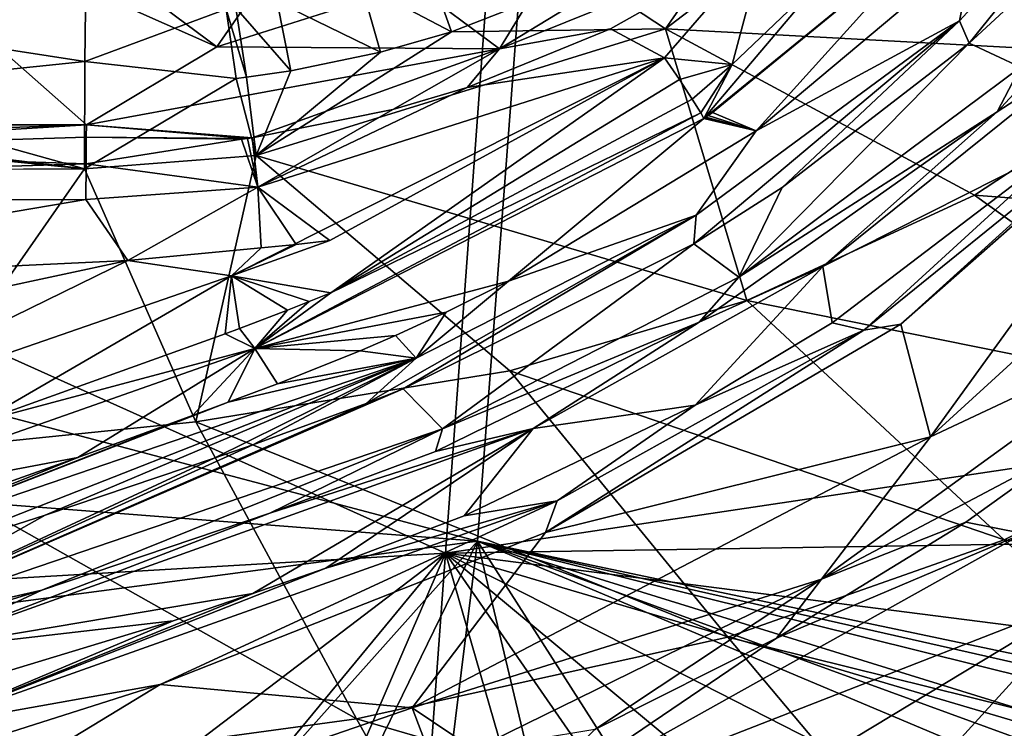
# Model space of a CAD drawing. Extents: x 0 to 53, y 0 to 37.
# Drawn here: x 28.9 to 34.4, y 8.8 to 12.7 of the extents above; entities that cross this region are included whole.
import ezdxf

# ---------------------------------------------------------------- set-up
doc = ezdxf.new("R2010")
doc.units = 0
doc.layers.add('PORCELANA', color=60, linetype='CONTINUOUS')

msp = doc.modelspace()

# ---------------------------------------------------------------- linework, layer by layer
at = {"layer": 'PORCELANA'}
for points in [[(31.2829, 9.7888, 37.1186), (31.9236, 18.4983, 37.2102), (11.8977, 18.4983, 37.3136), (31.2829, 9.7888, 37.1186)], [(31.2829, 9.7888, 37.1186), (11.8977, 18.4983, 37.3136), (11.9352, 8.6609, 37.1845), (31.2829, 9.7888, 37.1186)], [(32.1179, 18.4983, 36.7871), (31.4595, 9.8544, 36.6974), (12.3652, 14.9152, 36.8766), (32.1179, 18.4983, 36.7871)], [(50.6316, 12.6804, 36.6768), (31.9236, 18.4983, 37.2102), (31.2829, 9.7888, 37.1186), (50.6316, 12.6804, 36.6768)], [(41.1783, 7.8096, 36.4459), (31.4595, 9.8544, 36.6974), (32.1179, 18.4983, 36.7871), (41.1783, 7.8096, 36.4459)], [(51.6053, 15.5221, 36.6737), (31.9236, 18.4983, 37.2102), (50.6316, 12.6804, 36.6768), (51.6053, 15.5221, 36.6737)], [(50.5109, 12.6533, 36.2604), (41.1783, 7.8096, 36.4459), (32.1179, 18.4983, 36.7871), (50.5109, 12.6533, 36.2604)], [(50.5109, 12.6533, 36.2604), (32.1179, 18.4983, 36.7871), (51.853, 18.4983, 36.2558), (50.5109, 12.6533, 36.2604)], [(31.4595, 9.8544, 36.6974), (12.3574, 11.3324, 36.8252), (12.3652, 14.9152, 36.8766), (31.4595, 9.8544, 36.6974)], [(33.1215, 13.5777, 16.9585), (32.4964, 12.6779, 17.0967), (34.3817, 14.1192, 17.0666), (33.1215, 13.5777, 16.9585)], [(32.4964, 12.6779, 17.0967), (35.3591, 12.5236, 17.4032), (34.3817, 14.1192, 17.0666), (32.4964, 12.6779, 17.0967)], [(34.1701, 12.5987, 2.4377), (34.1157, 12.7211, 2.7258), (35.3949, 14.1158, 1.951), (34.1701, 12.5987, 2.4377)], [(34.1952, 13.1215, 9.4697), (35.3949, 14.1158, 1.951), (34.1157, 12.7211, 2.7258), (34.1952, 13.1215, 9.4697)], [(35.3949, 14.1158, 1.951), (34.5261, 12.9283, 2.2145), (34.1701, 12.5987, 2.4377), (35.3949, 14.1158, 1.951)], [(34.3232, 12.22, 2.388), (34.452, 12.4668, 2.2641), (35.8559, 13.8768, 1.529), (34.3232, 12.22, 2.388)], [(34.8412, 12.5567, 2.1216), (34.3232, 12.22, 2.388), (35.8559, 13.8768, 1.529), (34.8412, 12.5567, 2.1216)], [(33.5583, 13.7677, 15.6861), (33.0429, 13.1571, 15.9752), (31.581, 12.5677, 15.7076), (33.5583, 13.7677, 15.6861)], [(32.1495, 13.494, 12.4564), (33.5583, 13.7677, 15.6861), (31.581, 12.5677, 15.7076), (32.1495, 13.494, 12.4564)], [(29.3054, 12.1484, 15.715), (22.866, 12.1489, 15.7103), (27.6046, 13.6499, 2.8197), (29.3054, 12.1484, 15.715)], [(27.6046, 13.6499, 2.8197), (30.0237, 12.5778, 12.8797), (29.3054, 12.1484, 15.715), (27.6046, 13.6499, 2.8197)], [(29.5045, 12.9663, 9.4871), (30.0237, 12.5778, 12.8797), (27.6046, 13.6499, 2.8197), (29.5045, 12.9663, 9.4871)], [(33.1215, 13.5777, 16.9585), (32.0732, 12.9566, 16.9668), (32.4964, 12.6779, 17.0967), (33.1215, 13.5777, 16.9585)], [(32.1495, 13.494, 12.4564), (31.581, 12.5677, 15.7076), (31.1063, 12.922, 12.6498), (32.1495, 13.494, 12.4564)], [(30.5161, 13.2879, 9.2724), (30.0237, 12.5778, 12.8797), (29.5045, 12.9663, 9.4871), (30.5161, 13.2879, 9.2724)], [(30.5161, 13.2879, 9.2724), (31.1063, 12.922, 12.6498), (30.0237, 12.5778, 12.8797), (30.5161, 13.2879, 9.2724)], [(34.0304, 13.2611, 15.6283), (32.7068, 12.183, 15.7733), (33.3663, 12.9625, 16.0266), (34.0304, 13.2611, 15.6283)], [(32.9949, 12.116, 9.4697), (32.7543, 12.2157, 15.7714), (34.0304, 13.2611, 15.6283), (32.9949, 12.116, 9.4697)], [(34.0304, 13.2611, 15.6283), (34.1952, 13.1215, 9.4697), (32.9949, 12.116, 9.4697), (34.0304, 13.2611, 15.6283)], [(31.581, 12.5677, 15.7076), (33.0429, 13.1571, 15.9752), (32.1922, 12.677, 15.9746), (31.581, 12.5677, 15.7076)], [(33.0429, 13.1571, 15.9752), (32.4911, 12.5175, 16.1076), (32.1922, 12.677, 15.9746), (33.0429, 13.1571, 15.9752)], [(32.8637, 12.4808, 16.0381), (32.4911, 12.5175, 16.1076), (33.0429, 13.1571, 15.9752), (32.8637, 12.4808, 16.0381)], [(32.8637, 12.4808, 16.0381), (33.0429, 13.1571, 15.9752), (33.3663, 12.9625, 16.0266), (32.8637, 12.4808, 16.0381)], [(34.1952, 13.1215, 9.4697), (34.1157, 12.7211, 2.7258), (32.9949, 12.116, 9.4697), (34.1952, 13.1215, 9.4697)], [(31.187, 13.0281, 16.6918), (30.8197, 12.923, 16.6918), (31.3173, 12.6605, 16.9729), (31.187, 13.0281, 16.6918)], [(31.3173, 12.6605, 16.9729), (32.0732, 12.9566, 16.9668), (31.187, 13.0281, 16.6918), (31.3173, 12.6605, 16.9729)], [(27.7493, 12.736, 16.6867), (29.2969, 12.4964, 16.8967), (29.3007, 12.935, 16.4339), (27.7493, 12.736, 16.6867)], [(29.2969, 12.4964, 16.8967), (30.0745, 12.786, 16.6921), (29.3007, 12.935, 16.4339), (29.2969, 12.4964, 16.8967)], [(30.0237, 12.5778, 12.8797), (31.1063, 12.922, 12.6498), (31.581, 12.5677, 15.7076), (30.0237, 12.5778, 12.8797)], [(30.8197, 12.923, 16.6918), (30.3561, 12.8263, 16.6918), (30.9253, 12.5491, 16.976), (30.8197, 12.923, 16.6918)], [(30.9253, 12.5491, 16.976), (31.3173, 12.6605, 16.9729), (30.8197, 12.923, 16.6918), (30.9253, 12.5491, 16.976)], [(31.3173, 12.6605, 16.9729), (32.4964, 12.6779, 17.0967), (32.0732, 12.9566, 16.9668), (31.3173, 12.6605, 16.9729)], [(33.3663, 12.9625, 16.0266), (32.7068, 12.183, 15.7733), (32.8637, 12.4808, 16.0381), (33.3663, 12.9625, 16.0266)], [(34.452, 12.4668, 2.2641), (34.1701, 12.5987, 2.4377), (34.5261, 12.9283, 2.2145), (34.452, 12.4668, 2.2641)], [(30.3561, 12.8263, 16.6918), (30.1283, 12.7929, 16.6918), (30.4306, 12.4465, 16.98), (30.3561, 12.8263, 16.6918)], [(30.9253, 12.5491, 16.976), (30.3561, 12.8263, 16.6918), (30.4306, 12.4465, 16.98), (30.9253, 12.5491, 16.976)], [(30.1298, 12.4034, 16.9826), (30.0745, 12.786, 16.6921), (29.2969, 12.4964, 16.8967), (30.1298, 12.4034, 16.9826)], [(30.1283, 12.7929, 16.6918), (30.0745, 12.786, 16.6921), (30.1876, 12.411, 16.9819), (30.1283, 12.7929, 16.6918)], [(30.1298, 12.4034, 16.9826), (30.1876, 12.411, 16.9819), (30.0745, 12.786, 16.6921), (30.1298, 12.4034, 16.9826)], [(30.4306, 12.4465, 16.98), (30.1283, 12.7929, 16.6918), (30.1876, 12.411, 16.9819), (30.4306, 12.4465, 16.98)], [(29.2969, 12.4964, 16.8967), (27.7493, 12.736, 16.6867), (27.7483, 12.3378, 16.9836), (29.2969, 12.4964, 16.8967)], [(32.6525, 11.4929, 3.4619), (32.6653, 11.6506, 3.7286), (34.1157, 12.7211, 2.7258), (32.6525, 11.4929, 3.4619)], [(32.6525, 11.4929, 3.4619), (34.1157, 12.7211, 2.7258), (33.1396, 11.8035, 3.1235), (32.6525, 11.4929, 3.4619)], [(32.9949, 12.116, 9.4697), (34.1157, 12.7211, 2.7258), (32.6653, 11.6506, 3.7286), (32.9949, 12.116, 9.4697)], [(34.1701, 12.5987, 2.4377), (33.1396, 11.8035, 3.1235), (34.1157, 12.7211, 2.7258), (34.1701, 12.5987, 2.4377)], [(30.2408, 11.9796, 17.1302), (32.4964, 12.6779, 17.0967), (31.3173, 12.6605, 16.9729), (30.2408, 11.9796, 17.1302)], [(32.4964, 12.6779, 17.0967), (30.2408, 11.9796, 17.1302), (32.9451, 11.1796, 17.439), (32.4964, 12.6779, 17.0967)], [(30.2408, 11.9796, 17.1302), (31.3173, 12.6605, 16.9729), (30.9253, 12.5491, 16.976), (30.2408, 11.9796, 17.1302)], [(31.2829, 9.7888, 37.1186), (49.1233, 10.071, 36.6814), (50.6316, 12.6804, 36.6768), (31.2829, 9.7888, 37.1186)], [(32.1922, 12.677, 15.9746), (32.4911, 12.5175, 16.1076), (31.4034, 12.3546, 15.9849), (32.1922, 12.677, 15.9746)], [(32.1922, 12.677, 15.9746), (31.4034, 12.3546, 15.9849), (31.581, 12.5677, 15.7076), (32.1922, 12.677, 15.9746)], [(32.9451, 11.1796, 17.439), (34.1984, 11.7599, 17.4211), (32.4964, 12.6779, 17.0967), (32.9451, 11.1796, 17.439)], [(34.1984, 11.7599, 17.4211), (35.3591, 12.5236, 17.4032), (32.4964, 12.6779, 17.0967), (34.1984, 11.7599, 17.4211)], [(32.9006, 11.3092, 3.2717), (34.1701, 12.5987, 2.4377), (34.452, 12.4668, 2.2641), (32.9006, 11.3092, 3.2717)], [(32.9006, 11.3092, 3.2717), (33.1396, 11.8035, 3.1235), (34.1701, 12.5987, 2.4377), (32.9006, 11.3092, 3.2717)], [(36.3324, 12.5958, 0.0034), (35.3288, 11.0735, 0.135), (33.957, 10.4292, 0.0034), (36.3324, 12.5958, 0.0034)], [(33.957, 10.4292, 0.0034), (35.4803, 12.5352, 0.0034), (36.3324, 12.5958, 0.0034), (33.957, 10.4292, 0.0034)], [(30.0237, 12.5778, 12.8797), (31.581, 12.5677, 15.7076), (29.3054, 12.1484, 15.715), (30.0237, 12.5778, 12.8797)], [(31.581, 12.5677, 15.7076), (30.2191, 12.0772, 15.9993), (29.3054, 12.1484, 15.715), (31.581, 12.5677, 15.7076)], [(31.581, 12.5677, 15.7076), (30.9932, 12.232, 15.9901), (30.2191, 12.0772, 15.9993), (31.581, 12.5677, 15.7076)], [(30.9253, 12.5491, 16.976), (30.4306, 12.4465, 16.98), (30.2408, 11.9796, 17.1302), (30.9253, 12.5491, 16.976)], [(31.581, 12.5677, 15.7076), (31.4034, 12.3546, 15.9849), (30.9932, 12.232, 15.9901), (31.581, 12.5677, 15.7076)], [(33.3628, 11.3682, 3.0444), (34.3232, 12.22, 2.388), (34.8412, 12.5567, 2.1216), (33.3628, 11.3682, 3.0444)], [(33.3628, 11.3682, 3.0444), (34.8412, 12.5567, 2.1216), (34.7239, 12.0551, 2.1879), (33.3628, 11.3682, 3.0444)], [(33.793, 11.0502, 0.0034), (35.1681, 12.2945, 1.685), (35.4803, 12.5352, 0.0034), (33.793, 11.0502, 0.0034)], [(33.957, 10.4292, 0.0034), (33.793, 11.0502, 0.0034), (35.4803, 12.5352, 0.0034), (33.957, 10.4292, 0.0034)], [(29.2969, 12.4964, 16.8967), (27.7483, 12.3378, 16.9836), (29.2947, 11.9051, 17.1356), (29.2969, 12.4964, 16.8967)], [(29.2969, 12.4964, 16.8967), (29.2947, 11.9051, 17.1356), (30.1298, 12.4034, 16.9826), (29.2969, 12.4964, 16.8967)], [(30.6469, 11.5116, 16.2071), (32.4911, 12.5175, 16.1076), (30.1036, 11.3157, 16.2401), (30.6469, 11.5116, 16.2071)], [(30.6519, 11.2221, 16.1414), (30.1036, 11.3157, 16.2401), (32.4911, 12.5175, 16.1076), (30.6519, 11.2221, 16.1414)], [(30.2493, 11.805, 16.1456), (32.4911, 12.5175, 16.1076), (30.6469, 11.5116, 16.2071), (30.2493, 11.805, 16.1456)], [(32.4911, 12.5175, 16.1076), (30.2493, 11.805, 16.1456), (31.4034, 12.3546, 15.9849), (32.4911, 12.5175, 16.1076)], [(32.4911, 12.5175, 16.1076), (32.5727, 12.3977, 16.0973), (30.6519, 11.2221, 16.1414), (32.4911, 12.5175, 16.1076)], [(32.5727, 12.3977, 16.0973), (32.4911, 12.5175, 16.1076), (32.8637, 12.4808, 16.0381), (32.5727, 12.3977, 16.0973)], [(32.5727, 12.3977, 16.0973), (32.8637, 12.4808, 16.0381), (32.6433, 12.2905, 16.0289), (32.5727, 12.3977, 16.0973)], [(32.6433, 12.2905, 16.0289), (32.8637, 12.4808, 16.0381), (32.6908, 12.2146, 15.9143), (32.6433, 12.2905, 16.0289)], [(32.6908, 12.2146, 15.9143), (32.8637, 12.4808, 16.0381), (32.7068, 12.183, 15.7733), (32.6908, 12.2146, 15.9143)], [(34.1984, 11.7599, 17.4211), (37.1643, 11.5333, 18.0379), (35.3591, 12.5236, 17.4032), (34.1984, 11.7599, 17.4211)], [(30.2408, 11.9796, 17.1302), (30.4306, 12.4465, 16.98), (30.1876, 12.411, 16.9819), (30.2408, 11.9796, 17.1302)], [(34.3232, 12.22, 2.388), (32.9006, 11.3092, 3.2717), (34.452, 12.4668, 2.2641), (34.3232, 12.22, 2.388)], [(30.1298, 12.4034, 16.9826), (29.2947, 11.9051, 17.1356), (30.2408, 11.9796, 17.1302), (30.1298, 12.4034, 16.9826)], [(30.2408, 11.9796, 17.1302), (30.1876, 12.411, 16.9819), (30.1298, 12.4034, 16.9826), (30.2408, 11.9796, 17.1302)], [(30.6519, 11.2221, 16.1414), (32.5727, 12.3977, 16.0973), (32.6433, 12.2905, 16.0289), (30.6519, 11.2221, 16.1414)], [(24.9814, 12.3366, 16.9834), (22.5691, 11.8973, 17.1318), (29.2947, 11.9051, 17.1356), (24.9814, 12.3366, 16.9834)], [(29.2947, 11.9051, 17.1356), (25.0343, 12.3365, 16.9834), (24.9814, 12.3366, 16.9834), (29.2947, 11.9051, 17.1356)], [(25.2107, 12.3361, 16.9834), (25.0343, 12.3365, 16.9834), (29.2947, 11.9051, 17.1356), (25.2107, 12.3361, 16.9834)], [(29.2947, 11.9051, 17.1356), (25.7753, 12.3355, 16.9834), (25.2107, 12.3361, 16.9834), (29.2947, 11.9051, 17.1356)], [(29.2947, 11.9051, 17.1356), (27.7483, 12.3378, 16.9836), (25.7753, 12.3355, 16.9834), (29.2947, 11.9051, 17.1356)], [(31.4034, 12.3546, 15.9849), (30.2493, 11.805, 16.1456), (30.9932, 12.232, 15.9901), (31.4034, 12.3546, 15.9849)], [(30.6519, 11.2221, 16.1414), (32.6433, 12.2905, 16.0289), (32.6908, 12.2146, 15.9143), (30.6519, 11.2221, 16.1414)], [(35.1681, 12.2945, 1.685), (33.5888, 11.0175, 2.6117), (34.7239, 12.0551, 2.1879), (35.1681, 12.2945, 1.685)], [(33.793, 11.0502, 0.0034), (33.5888, 11.0175, 2.6117), (35.1681, 12.2945, 1.685), (33.793, 11.0502, 0.0034)], [(30.2191, 12.0772, 15.9993), (30.9932, 12.232, 15.9901), (30.2493, 11.805, 16.1456), (30.2191, 12.0772, 15.9993)], [(30.2332, 10.9149, 15.9102), (30.6519, 11.2221, 16.1414), (32.6908, 12.2146, 15.9143), (30.2332, 10.9149, 15.9102)], [(30.2332, 10.9149, 15.9102), (32.6908, 12.2146, 15.9143), (32.7068, 12.183, 15.7733), (30.2332, 10.9149, 15.9102)], [(33.3628, 11.3682, 3.0444), (32.6808, 11.0607, 3.4607), (34.3232, 12.22, 2.388), (33.3628, 11.3682, 3.0444)], [(34.3232, 12.22, 2.388), (32.6808, 11.0607, 3.4607), (32.9006, 11.3092, 3.2717), (34.3232, 12.22, 2.388)], [(32.9949, 12.116, 9.4697), (32.7305, 12.1993, 15.7724), (32.7543, 12.2157, 15.7714), (32.9949, 12.116, 9.4697)], [(31.6316, 11.286, 9.4697), (30.2332, 10.9149, 15.9102), (32.7068, 12.183, 15.7733), (31.6316, 11.286, 9.4697)], [(31.6316, 11.286, 9.4697), (32.7068, 12.183, 15.7733), (32.9949, 12.116, 9.4697), (31.6316, 11.286, 9.4697)], [(32.9949, 12.116, 9.4697), (32.7068, 12.183, 15.7733), (32.7127, 12.187, 15.7731), (32.9949, 12.116, 9.4697)], [(32.9949, 12.116, 9.4697), (32.7127, 12.187, 15.7731), (32.7187, 12.1911, 15.7729), (32.9949, 12.116, 9.4697)], [(32.7187, 12.1911, 15.7729), (32.7305, 12.1993, 15.7724), (32.9949, 12.116, 9.4697), (32.7187, 12.1911, 15.7729)], [(29.3054, 12.1484, 15.715), (25.3202, 12.0086, 15.9993), (22.866, 12.1489, 15.7103), (29.3054, 12.1484, 15.715)], [(27.0277, 12.0086, 15.9991), (25.3202, 12.0086, 15.9993), (29.3054, 12.1484, 15.715), (27.0277, 12.0086, 15.9991)], [(27.0277, 12.0086, 15.9991), (29.3054, 12.1484, 15.715), (29.3038, 12.0795, 15.9161), (27.0277, 12.0086, 15.9991)], [(29.3054, 12.1484, 15.715), (30.1927, 12.0736, 15.9996), (29.3038, 12.0795, 15.9161), (29.3054, 12.1484, 15.715)], [(29.3054, 12.1484, 15.715), (30.2191, 12.0772, 15.9993), (30.1927, 12.0736, 15.9996), (29.3054, 12.1484, 15.715)], [(32.9949, 12.116, 9.4697), (32.6653, 11.6506, 3.7286), (31.6316, 11.286, 9.4697), (32.9949, 12.116, 9.4697)], [(29.3026, 11.9333, 16.0704), (27.0277, 12.0086, 15.9991), (29.3038, 12.0795, 15.9161), (29.3026, 11.9333, 16.0704)], [(29.3038, 12.0795, 15.9161), (30.1596, 12.0692, 16.0001), (29.3026, 11.9333, 16.0704), (29.3038, 12.0795, 15.9161)], [(30.2493, 11.805, 16.1456), (29.3026, 11.9333, 16.0704), (30.1596, 12.0692, 16.0001), (30.2493, 11.805, 16.1456)], [(30.1927, 12.0736, 15.9996), (30.1596, 12.0692, 16.0001), (29.3038, 12.0795, 15.9161), (30.1927, 12.0736, 15.9996)], [(30.1927, 12.0736, 15.9996), (30.2493, 11.805, 16.1456), (30.1596, 12.0692, 16.0001), (30.1927, 12.0736, 15.9996)], [(30.2191, 12.0772, 15.9993), (30.2493, 11.805, 16.1456), (30.1927, 12.0736, 15.9996), (30.2191, 12.0772, 15.9993)], [(34.7239, 12.0551, 2.1879), (33.4143, 11.0564, 2.993), (33.3628, 11.3682, 3.0444), (34.7239, 12.0551, 2.1879)], [(34.7239, 12.0551, 2.1879), (33.5888, 11.0175, 2.6117), (33.4143, 11.0564, 2.993), (34.7239, 12.0551, 2.1879)], [(29.3026, 11.9333, 16.0704), (22.5152, 11.7225, 16.1473), (27.0277, 12.0086, 15.9991), (29.3026, 11.9333, 16.0704)], [(30.2408, 11.9796, 17.1302), (29.2947, 11.9051, 17.1356), (29.9084, 10.5123, 17.4744), (30.2408, 11.9796, 17.1302)], [(29.9084, 10.5123, 17.4744), (31.6375, 10.7926, 17.4559), (30.2408, 11.9796, 17.1302), (29.9084, 10.5123, 17.4744)], [(32.9451, 11.1796, 17.439), (30.2408, 11.9796, 17.1302), (31.6375, 10.7926, 17.4559), (32.9451, 11.1796, 17.439)], [(29.3018, 11.7362, 16.15), (22.5152, 11.7225, 16.1473), (29.3026, 11.9333, 16.0704), (29.3018, 11.7362, 16.15)], [(29.2947, 11.9051, 17.1356), (25.9368, 11.8868, 17.1293), (28.1995, 10.3374, 17.4862), (29.2947, 11.9051, 17.1356)], [(29.9084, 10.5123, 17.4744), (29.2947, 11.9051, 17.1356), (28.1995, 10.3374, 17.4862), (29.9084, 10.5123, 17.4744)], [(29.3018, 11.7362, 16.15), (29.3026, 11.9333, 16.0704), (30.2493, 11.805, 16.1456), (29.3018, 11.7362, 16.15)], [(30.2493, 11.805, 16.1456), (29.5338, 11.4013, 16.2145), (29.3018, 11.7362, 16.15), (30.2493, 11.805, 16.1456)], [(30.2493, 11.805, 16.1456), (30.2678, 11.4695, 16.2101), (29.5338, 11.4013, 16.2145), (30.2493, 11.805, 16.1456)], [(30.6469, 11.5116, 16.2071), (30.4615, 11.4885, 16.2088), (30.2493, 11.805, 16.1456), (30.6469, 11.5116, 16.2071)], [(30.4615, 11.4885, 16.2088), (30.2678, 11.4695, 16.2101), (30.2493, 11.805, 16.1456), (30.4615, 11.4885, 16.2088)], [(32.9006, 11.3092, 3.2717), (32.6525, 11.4929, 3.4619), (33.1396, 11.8035, 3.1235), (32.9006, 11.3092, 3.2717)], [(29.3018, 11.7362, 16.15), (26.4653, 11.2548, 16.2251), (25.9104, 11.7308, 16.1416), (29.3018, 11.7362, 16.15)], [(29.3018, 11.7362, 16.15), (29.5338, 11.4013, 16.2145), (26.4653, 11.2548, 16.2251), (29.3018, 11.7362, 16.15)], [(32.9451, 11.1796, 17.439), (35.8168, 10.6005, 18.0634), (34.1984, 11.7599, 17.4211), (32.9451, 11.1796, 17.439)], [(35.8168, 10.6005, 18.0634), (37.1643, 11.5333, 18.0379), (34.1984, 11.7599, 17.4211), (35.8168, 10.6005, 18.0634)], [(31.1222, 10.8619, 4.8482), (32.6653, 11.6506, 3.7286), (30.8456, 10.6119, 4.7508), (31.1222, 10.8619, 4.8482)], [(30.8456, 10.6119, 4.7508), (32.6653, 11.6506, 3.7286), (31.0505, 10.6932, 4.6038), (30.8456, 10.6119, 4.7508)], [(31.0505, 10.6932, 4.6038), (32.6653, 11.6506, 3.7286), (32.6525, 11.4929, 3.4619), (31.0505, 10.6932, 4.6038)], [(31.6316, 11.286, 9.4697), (32.6653, 11.6506, 3.7286), (31.1222, 10.8619, 4.8482), (31.6316, 11.286, 9.4697)], [(30.6469, 11.5116, 16.2071), (30.1036, 11.3157, 16.2401), (30.4615, 11.4885, 16.2088), (30.6469, 11.5116, 16.2071)], [(30.2678, 11.4695, 16.2101), (30.1036, 11.3157, 16.2401), (29.5338, 11.4013, 16.2145), (30.2678, 11.4695, 16.2101)], [(30.4615, 11.4885, 16.2088), (30.1036, 11.3157, 16.2401), (30.2678, 11.4695, 16.2101), (30.4615, 11.4885, 16.2088)], [(31.2675, 10.4735, 4.4026), (31.0505, 10.6932, 4.6038), (32.6525, 11.4929, 3.4619), (31.2675, 10.4735, 4.4026)], [(31.2675, 10.4735, 4.4026), (32.6525, 11.4929, 3.4619), (32.9006, 11.3092, 3.2717), (31.2675, 10.4735, 4.4026)], [(29.5338, 11.4013, 16.2145), (26.518, 10.7536, 16.3321), (26.4653, 11.2548, 16.2251), (29.5338, 11.4013, 16.2145)], [(29.5338, 11.4013, 16.2145), (27.5629, 10.437, 16.4139), (26.518, 10.7536, 16.3321), (29.5338, 11.4013, 16.2145)], [(29.5338, 11.4013, 16.2145), (30.1036, 11.3157, 16.2401), (27.5629, 10.437, 16.4139), (29.5338, 11.4013, 16.2145)], [(32.6808, 11.0607, 3.4607), (33.3628, 11.3682, 3.0444), (31.7666, 10.4751, 4.1222), (32.6808, 11.0607, 3.4607)], [(33.3628, 11.3682, 3.0444), (32.6594, 10.6033, 3.4842), (31.7666, 10.4751, 4.1222), (33.3628, 11.3682, 3.0444)], [(33.3628, 11.3682, 3.0444), (33.4143, 11.0564, 2.993), (32.6594, 10.6033, 3.4842), (33.3628, 11.3682, 3.0444)], [(31.4595, 9.8544, 36.6974), (14.3815, 7.5991, 36.7361), (12.3574, 11.3324, 36.8252), (31.4595, 9.8544, 36.6974)], [(27.5629, 10.437, 16.4139), (30.1036, 11.3157, 16.2401), (28.7182, 10.5116, 16.2741), (27.5629, 10.437, 16.4139)], [(28.7182, 10.5116, 16.2741), (30.1036, 11.3157, 16.2401), (30.0689, 10.9962, 16.1815), (28.7182, 10.5116, 16.2741)], [(30.0689, 10.9962, 16.1815), (30.1036, 11.3157, 16.2401), (30.1482, 11.0258, 16.1762), (30.0689, 10.9962, 16.1815)], [(30.4134, 11.1267, 16.1583), (30.1482, 11.0258, 16.1762), (30.1036, 11.3157, 16.2401), (30.4134, 11.1267, 16.1583)], [(30.4134, 11.1267, 16.1583), (30.1036, 11.3157, 16.2401), (30.533, 11.1738, 16.1499), (30.4134, 11.1267, 16.1583)], [(30.533, 11.1738, 16.1499), (30.1036, 11.3157, 16.2401), (30.6519, 11.2221, 16.1414), (30.533, 11.1738, 16.1499)], [(32.6808, 11.0607, 3.4607), (31.2675, 10.4735, 4.4026), (32.9006, 11.3092, 3.2717), (32.6808, 11.0607, 3.4607)], [(31.2873, 11.1158, 9.4697), (30.2332, 10.9149, 15.9102), (31.6316, 11.286, 9.4697), (31.2873, 11.1158, 9.4697)], [(31.6316, 11.286, 9.4697), (31.1222, 10.8619, 4.8482), (31.2873, 11.1158, 9.4697), (31.6316, 11.286, 9.4697)], [(30.533, 11.1738, 16.1499), (30.6519, 11.2221, 16.1414), (30.2332, 10.9149, 15.9102), (30.533, 11.1738, 16.1499)], [(32.9451, 11.1796, 17.439), (31.6375, 10.7926, 17.4559), (34.3617, 9.8607, 18.0888), (32.9451, 11.1796, 17.439)], [(34.3617, 9.8607, 18.0888), (35.8168, 10.6005, 18.0634), (32.9451, 11.1796, 17.439), (34.3617, 9.8607, 18.0888)], [(30.2332, 10.9149, 15.9102), (30.1482, 11.0258, 16.1762), (30.4134, 11.1267, 16.1583), (30.2332, 10.9149, 15.9102)], [(30.2332, 10.9149, 15.9102), (30.4134, 11.1267, 16.1583), (30.533, 11.1738, 16.1499), (30.2332, 10.9149, 15.9102)], [(31.2873, 11.1158, 9.4697), (31.0074, 10.9875, 9.4697), (30.2332, 10.9149, 15.9102), (31.2873, 11.1158, 9.4697)], [(31.1222, 10.8619, 4.8482), (31.0074, 10.9875, 9.4697), (31.2873, 11.1158, 9.4697), (31.1222, 10.8619, 4.8482)], [(35.3288, 11.0735, 0.135), (34.7109, 10.3605, 0.4587), (33.3553, 9.644, 0.135), (35.3288, 11.0735, 0.135)], [(33.957, 10.4292, 0.0034), (35.3288, 11.0735, 0.135), (33.3553, 9.644, 0.135), (33.957, 10.4292, 0.0034)], [(30.2332, 10.9149, 15.9102), (30.0689, 10.9962, 16.1815), (30.1482, 11.0258, 16.1762), (30.2332, 10.9149, 15.9102)], [(31.7666, 10.4751, 4.1222), (31.2286, 10.3482, 4.4617), (32.6808, 11.0607, 3.4607), (31.7666, 10.4751, 4.1222)], [(32.6808, 11.0607, 3.4607), (31.2286, 10.3482, 4.4617), (31.2675, 10.4735, 4.4026), (32.6808, 11.0607, 3.4607)], [(31.8343, 9.902, 0.0034), (33.5888, 11.0175, 2.6117), (33.793, 11.0502, 0.0034), (31.8343, 9.902, 0.0034)], [(33.957, 10.4292, 0.0034), (31.8343, 9.902, 0.0034), (33.793, 11.0502, 0.0034), (33.957, 10.4292, 0.0034)], [(31.8343, 9.902, 0.0034), (31.899, 10.0759, 3.6997), (33.5888, 11.0175, 2.6117), (31.8343, 9.902, 0.0034)], [(32.6594, 10.6033, 3.4842), (33.5888, 11.0175, 2.6117), (31.899, 10.0759, 3.6997), (32.6594, 10.6033, 3.4842)], [(33.4143, 11.0564, 2.993), (33.5888, 11.0175, 2.6117), (32.6594, 10.6033, 3.4842), (33.4143, 11.0564, 2.993)], [(28.7182, 10.5116, 16.2741), (30.0689, 10.9962, 16.1815), (30.2332, 10.9149, 15.9102), (28.7182, 10.5116, 16.2741)], [(31.0074, 10.9875, 9.4697), (30.8131, 10.9035, 9.4697), (30.2332, 10.9149, 15.9102), (31.0074, 10.9875, 9.4697)], [(31.1222, 10.8619, 4.8482), (30.8131, 10.9035, 9.4697), (31.0074, 10.9875, 9.4697), (31.1222, 10.8619, 4.8482)], [(27.6743, 10.0165, 16.0874), (28.7182, 10.5116, 16.2741), (30.2332, 10.9149, 15.9102), (27.6743, 10.0165, 16.0874)], [(27.6743, 10.0165, 16.0874), (30.2332, 10.9149, 15.9102), (29.2583, 10.3158, 9.4697), (27.6743, 10.0165, 16.0874)], [(29.2583, 10.3158, 9.4697), (30.2332, 10.9149, 15.9102), (29.8887, 10.5458, 9.4697), (29.2583, 10.3158, 9.4697)], [(30.0859, 10.6192, 9.4697), (29.8887, 10.5458, 9.4697), (30.2332, 10.9149, 15.9102), (30.0859, 10.6192, 9.4697)], [(30.0859, 10.6192, 9.4697), (30.2332, 10.9149, 15.9102), (30.3575, 10.7216, 9.4697), (30.0859, 10.6192, 9.4697)], [(30.3575, 10.7216, 9.4697), (30.2332, 10.9149, 15.9102), (30.8131, 10.9035, 9.4697), (30.3575, 10.7216, 9.4697)], [(27.7646, 9.716, 7.1038), (31.1222, 10.8619, 4.8482), (28.2125, 9.7194, 6.5155), (27.7646, 9.716, 7.1038)], [(27.7646, 9.716, 7.1038), (30.0859, 10.6192, 9.4697), (31.1222, 10.8619, 4.8482), (27.7646, 9.716, 7.1038)], [(28.2125, 9.7194, 6.5155), (31.1222, 10.8619, 4.8482), (29.0772, 9.9965, 5.9498), (28.2125, 9.7194, 6.5155)], [(30.008, 10.3108, 5.3286), (29.0772, 9.9965, 5.9498), (31.1222, 10.8619, 4.8482), (30.008, 10.3108, 5.3286)], [(30.008, 10.3108, 5.3286), (31.1222, 10.8619, 4.8482), (30.2217, 10.3851, 5.1848), (30.008, 10.3108, 5.3286)], [(31.1222, 10.8619, 4.8482), (30.0859, 10.6192, 9.4697), (30.3575, 10.7216, 9.4697), (31.1222, 10.8619, 4.8482)], [(30.2217, 10.3851, 5.1848), (31.1222, 10.8619, 4.8482), (30.8456, 10.6119, 4.7508), (30.2217, 10.3851, 5.1848)], [(30.3575, 10.7216, 9.4697), (30.8131, 10.9035, 9.4697), (31.1222, 10.8619, 4.8482), (30.3575, 10.7216, 9.4697)], [(29.9084, 10.5123, 17.4744), (32.8397, 9.3247, 18.1126), (31.6375, 10.7926, 17.4559), (29.9084, 10.5123, 17.4744)], [(34.3617, 9.8607, 18.0888), (31.6375, 10.7926, 17.4559), (32.8397, 9.3247, 18.1126), (34.3617, 9.8607, 18.0888)], [(27.8505, 9.3077, 6.6777), (30.8456, 10.6119, 4.7508), (31.0505, 10.6932, 4.6038), (27.8505, 9.3077, 6.6777)], [(27.8505, 9.3077, 6.6777), (31.0505, 10.6932, 4.6038), (31.2675, 10.4735, 4.4026), (27.8505, 9.3077, 6.6777)], [(27.7646, 9.716, 7.1038), (29.8887, 10.5458, 9.4697), (30.0859, 10.6192, 9.4697), (27.7646, 9.716, 7.1038)], [(30.2217, 10.3851, 5.1848), (30.8456, 10.6119, 4.7508), (27.8505, 9.3077, 6.6777), (30.2217, 10.3851, 5.1848)], [(32.6594, 10.6033, 3.4842), (31.899, 10.0759, 3.6997), (31.3865, 9.9937, 4.334), (32.6594, 10.6033, 3.4842)], [(31.7666, 10.4751, 4.1222), (32.6594, 10.6033, 3.4842), (31.3865, 9.9937, 4.334), (31.7666, 10.4751, 4.1222)], [(34.3617, 9.8607, 18.0888), (37.3732, 9.4946, 18.9739), (35.8168, 10.6005, 18.0634), (34.3617, 9.8607, 18.0888)], [(27.7646, 9.716, 7.1038), (29.2583, 10.3158, 9.4697), (29.8887, 10.5458, 9.4697), (27.7646, 9.716, 7.1038)], [(27.8505, 9.3077, 6.6777), (31.2675, 10.4735, 4.4026), (29.0594, 9.5841, 5.9214), (27.8505, 9.3077, 6.6777)], [(29.9084, 10.5123, 17.4744), (28.1995, 10.3374, 17.4862), (30.7933, 8.8744, 18.1381), (29.9084, 10.5123, 17.4744)], [(28.3359, 9.2478, 6.4152), (30.3158, 10.0086, 5.0875), (31.7666, 10.4751, 4.1222), (28.3359, 9.2478, 6.4152)], [(31.7666, 10.4751, 4.1222), (30.2216, 9.565, 5.1155), (28.3359, 9.2478, 6.4152), (31.7666, 10.4751, 4.1222)], [(29.0594, 9.5841, 5.9214), (31.2675, 10.4735, 4.4026), (30.3158, 10.0086, 5.0875), (29.0594, 9.5841, 5.9214)], [(30.7933, 8.8744, 18.1381), (32.8397, 9.3247, 18.1126), (29.9084, 10.5123, 17.4744), (30.7933, 8.8744, 18.1381)], [(30.6235, 9.7052, 4.8475), (30.2216, 9.565, 5.1155), (31.7666, 10.4751, 4.1222), (30.6235, 9.7052, 4.8475)], [(31.7666, 10.4751, 4.1222), (30.3158, 10.0086, 5.0875), (31.2286, 10.3482, 4.4617), (31.7666, 10.4751, 4.1222)], [(31.2675, 10.4735, 4.4026), (31.2286, 10.3482, 4.4617), (30.3158, 10.0086, 5.0875), (31.2675, 10.4735, 4.4026)], [(31.7666, 10.4751, 4.1222), (31.3865, 9.9937, 4.334), (30.6235, 9.7052, 4.8475), (31.7666, 10.4751, 4.1222)], [(33.957, 10.4292, 0.0034), (33.3553, 9.644, 0.135), (31.0998, 8.9359, 0.0034), (33.957, 10.4292, 0.0034)], [(31.0998, 8.9359, 0.0034), (31.8343, 9.902, 0.0034), (33.957, 10.4292, 0.0034), (31.0998, 8.9359, 0.0034)], [(30.2217, 10.3851, 5.1848), (27.8505, 9.3077, 6.6777), (30.008, 10.3108, 5.3286), (30.2217, 10.3851, 5.1848)], [(28.7849, 10.1483, 9.4697), (27.6743, 10.0165, 16.0874), (29.2583, 10.3158, 9.4697), (28.7849, 10.1483, 9.4697)], [(28.7849, 10.1483, 9.4697), (29.2583, 10.3158, 9.4697), (27.7646, 9.716, 7.1038), (28.7849, 10.1483, 9.4697)], [(27.8505, 9.3077, 6.6777), (29.0772, 9.9965, 5.9498), (30.008, 10.3108, 5.3286), (27.8505, 9.3077, 6.6777)], [(30.7933, 8.8744, 18.1381), (28.1995, 10.3374, 17.4862), (28.7193, 8.5928, 18.1531), (30.7933, 8.8744, 18.1381)], [(33.3553, 9.644, 0.135), (34.7109, 10.3605, 0.4587), (34.1509, 9.9584, 0.4593), (33.3553, 9.644, 0.135)], [(34.7109, 10.3605, 0.4587), (34.468, 9.8969, 1.7884), (34.1509, 9.9584, 0.4593), (34.7109, 10.3605, 0.4587)], [(31.899, 10.0759, 3.6997), (28.3937, 8.8297, 6.0078), (30.6235, 9.7052, 4.8475), (31.899, 10.0759, 3.6997)], [(29.7113, 9.0641, 0.0034), (28.3937, 8.8297, 6.0078), (31.899, 10.0759, 3.6997), (29.7113, 9.0641, 0.0034)], [(29.7113, 9.0641, 0.0034), (31.899, 10.0759, 3.6997), (31.8343, 9.902, 0.0034), (29.7113, 9.0641, 0.0034)], [(30.6235, 9.7052, 4.8475), (31.3865, 9.9937, 4.334), (31.899, 10.0759, 3.6997), (30.6235, 9.7052, 4.8475)], [(31.2829, 9.7888, 37.1186), (47.1841, 7.7544, 36.688), (49.1233, 10.071, 36.6814), (31.2829, 9.7888, 37.1186)], [(27.8505, 9.3077, 6.6777), (28.2125, 9.7194, 6.5155), (29.0772, 9.9965, 5.9498), (27.8505, 9.3077, 6.6777)], [(28.3359, 9.2478, 6.4152), (29.0594, 9.5841, 5.9214), (30.3158, 10.0086, 5.0875), (28.3359, 9.2478, 6.4152)], [(33.3553, 9.644, 0.135), (34.1509, 9.9584, 0.4593), (33.1086, 9.3188, 0.4601), (33.3553, 9.644, 0.135)], [(34.1509, 9.9584, 0.4593), (34.468, 9.8969, 1.7884), (33.1086, 9.3188, 0.4601), (34.1509, 9.9584, 0.4593)], [(31.0998, 8.9359, 0.0034), (29.7113, 9.0641, 0.0034), (31.8343, 9.902, 0.0034), (31.0998, 8.9359, 0.0034)], [(31.5835, 8.285, 2.1042), (33.1086, 9.3188, 0.4601), (34.468, 9.8969, 1.7884), (31.5835, 8.285, 2.1042)], [(34.8421, 9.557, 3.155), (31.5835, 8.285, 2.1042), (34.468, 9.8969, 1.7884), (34.8421, 9.557, 3.155)], [(31.4595, 9.8544, 36.6974), (24.351, 1.8966, 36.5043), (14.3815, 7.5991, 36.7361), (31.4595, 9.8544, 36.6974)], [(31.4595, 9.8544, 36.6974), (27.3596, 1.4404, 36.459), (24.351, 1.8966, 36.5043), (31.4595, 9.8544, 36.6974)], [(30.4011, 1.3261, 36.4182), (27.3596, 1.4404, 36.459), (31.4595, 9.8544, 36.6974), (30.4011, 1.3261, 36.4182)], [(31.4595, 9.8544, 36.6974), (33.4401, 1.5391, 36.3814), (30.4011, 1.3261, 36.4182), (31.4595, 9.8544, 36.6974)], [(36.4392, 2.0641, 36.3481), (33.4401, 1.5391, 36.3814), (31.4595, 9.8544, 36.6974), (36.4392, 2.0641, 36.3481)], [(41.1783, 7.8096, 36.4459), (40.8872, 7.7213, 36.4509), (31.4595, 9.8544, 36.6974), (41.1783, 7.8096, 36.4459)], [(31.4595, 9.8544, 36.6974), (40.8872, 7.7213, 36.4509), (40.6191, 7.5778, 36.4536), (31.4595, 9.8544, 36.6974)], [(31.4595, 9.8544, 36.6974), (40.6191, 7.5778, 36.4536), (40.1913, 7.1497, 36.4516), (31.4595, 9.8544, 36.6974)], [(39.9301, 6.2852, 36.4308), (36.4392, 2.0641, 36.3481), (31.4595, 9.8544, 36.6974), (39.9301, 6.2852, 36.4308)], [(39.9301, 6.2852, 36.4308), (31.4595, 9.8544, 36.6974), (39.9963, 6.7363, 36.4436), (39.9301, 6.2852, 36.4308)], [(39.9963, 6.7363, 36.4436), (31.4595, 9.8544, 36.6974), (40.1913, 7.1497, 36.4516), (39.9963, 6.7363, 36.4436)], [(34.3617, 9.8607, 18.0888), (32.8397, 9.3247, 18.1126), (35.7289, 8.6094, 19.0021), (34.3617, 9.8607, 18.0888)], [(35.7289, 8.6094, 19.0021), (37.3732, 9.4946, 18.9739), (34.3617, 9.8607, 18.0888), (35.7289, 8.6094, 19.0021)], [(11.9352, 8.6609, 37.1845), (21.6642, 2.4665, 36.9635), (31.2829, 9.7888, 37.1186), (11.9352, 8.6609, 37.1845)], [(31.2829, 9.7888, 37.1186), (21.6642, 2.4665, 36.9635), (24.606, 1.7045, 36.9144), (31.2829, 9.7888, 37.1186)], [(31.2829, 9.7888, 37.1186), (24.606, 1.7045, 36.9144), (27.6172, 1.2844, 36.8697), (31.2829, 9.7888, 37.1186)], [(30.6572, 1.2037, 36.8296), (31.2829, 9.7888, 37.1186), (27.6172, 1.2844, 36.8697), (30.6572, 1.2037, 36.8296)], [(30.6572, 1.2037, 36.8296), (33.693, 1.4452, 36.7932), (31.2829, 9.7888, 37.1186), (30.6572, 1.2037, 36.8296)], [(39.5881, 2.8883, 36.7334), (42.3485, 4.1412, 36.7124), (31.2829, 9.7888, 37.1186), (39.5881, 2.8883, 36.7334)], [(31.2829, 9.7888, 37.1186), (42.3485, 4.1412, 36.7124), (44.9018, 5.7689, 36.6978), (31.2829, 9.7888, 37.1186)], [(44.9018, 5.7689, 36.6978), (47.1841, 7.7544, 36.688), (31.2829, 9.7888, 37.1186), (44.9018, 5.7689, 36.6978)], [(31.2829, 9.7888, 37.1186), (33.693, 1.4452, 36.7932), (36.6844, 1.9981, 36.7606), (31.2829, 9.7888, 37.1186)], [(31.2829, 9.7888, 37.1186), (36.6844, 1.9981, 36.7606), (39.5881, 2.8883, 36.7334), (31.2829, 9.7888, 37.1186)], [(30.6235, 9.7052, 4.8475), (28.3937, 8.8297, 6.0078), (30.2216, 9.565, 5.1155), (30.6235, 9.7052, 4.8475)], [(31.0998, 8.9359, 0.0034), (33.3553, 9.644, 0.135), (31.441, 8.706, 0.135), (31.0998, 8.9359, 0.0034)], [(33.3553, 9.644, 0.135), (32.1073, 8.8161, 0.4605), (31.441, 8.706, 0.135), (33.3553, 9.644, 0.135)], [(33.1086, 9.3188, 0.4601), (32.1073, 8.8161, 0.4605), (33.3553, 9.644, 0.135), (33.1086, 9.3188, 0.4601)], [(26.9861, 8.95, 7.2386), (27.8505, 9.3077, 6.6777), (29.0594, 9.5841, 5.9214), (26.9861, 8.95, 7.2386)], [(26.9861, 8.95, 7.2386), (29.0594, 9.5841, 5.9214), (28.3359, 9.2478, 6.4152), (26.9861, 8.95, 7.2386)], [(28.3359, 9.2478, 6.4152), (30.2216, 9.565, 5.1155), (29.7821, 9.4148, 5.4067), (28.3359, 9.2478, 6.4152)], [(30.2216, 9.565, 5.1155), (28.3937, 8.8297, 6.0078), (29.7821, 9.4148, 5.4067), (30.2216, 9.565, 5.1155)], [(31.9457, 7.8072, 3.7117), (31.5835, 8.285, 2.1042), (34.8421, 9.557, 3.155), (31.9457, 7.8072, 3.7117)], [(33.1856, 7.7382, 4.6551), (31.9457, 7.8072, 3.7117), (34.8421, 9.557, 3.155), (33.1856, 7.7382, 4.6551)], [(33.1856, 7.7382, 4.6551), (34.8421, 9.557, 3.155), (35.1136, 8.7781, 4.533), (33.1856, 7.7382, 4.6551)], [(29.7821, 9.4148, 5.4067), (28.3937, 8.8297, 6.0078), (26.1879, 8.3232, 7.6605), (29.7821, 9.4148, 5.4067)], [(29.7821, 9.4148, 5.4067), (26.1879, 8.3232, 7.6605), (28.3359, 9.2478, 6.4152), (29.7821, 9.4148, 5.4067)], [(30.7933, 8.8744, 18.1381), (34.0047, 7.9385, 19.0282), (32.8397, 9.3247, 18.1126), (30.7933, 8.8744, 18.1381)], [(31.5835, 8.285, 2.1042), (32.1073, 8.8161, 0.4605), (33.1086, 9.3188, 0.4601), (31.5835, 8.285, 2.1042)], [(35.7289, 8.6094, 19.0021), (32.8397, 9.3247, 18.1126), (34.0047, 7.9385, 19.0282), (35.7289, 8.6094, 19.0021)], [(25.3756, 7.685, 0.0034), (28.3937, 8.8297, 6.0078), (29.7113, 9.0641, 0.0034), (25.3756, 7.685, 0.0034)], [(27.4002, 7.6601, 0.0034), (25.3756, 7.685, 0.0034), (29.7113, 9.0641, 0.0034), (27.4002, 7.6601, 0.0034)], [(27.4002, 7.6601, 0.0034), (29.7113, 9.0641, 0.0034), (31.0998, 8.9359, 0.0034), (27.4002, 7.6601, 0.0034)], [(31.1844, 8.7139, 0.0634), (27.4002, 7.6601, 0.0034), (31.0998, 8.9359, 0.0034), (31.1844, 8.7139, 0.0634)], [(31.0998, 8.9359, 0.0034), (31.441, 8.706, 0.135), (31.1844, 8.7139, 0.0634), (31.0998, 8.9359, 0.0034)], [(30.7933, 8.8744, 18.1381), (28.7193, 8.5928, 18.1531), (31.6556, 7.3354, 19.055), (30.7933, 8.8744, 18.1381)], [(31.6556, 7.3354, 19.055), (34.0047, 7.9385, 19.0282), (30.7933, 8.8744, 18.1381), (31.6556, 7.3354, 19.055)]]:
    msp.add_3dface(points, dxfattribs=at)

doc.saveas('drawing.dxf')
